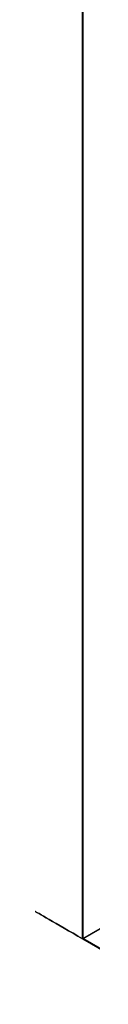
# Model space of a CAD drawing. Units: centimetres. Extents: x -425 to 425, y -221 to 221.
# Drawn here: x 42 to 45, y -90 to -45 of the extents above; entities that cross this region are included whole.
import ezdxf

# ---------------------------------------------------------------- set-up
doc = ezdxf.new("R2010")
doc.units = ezdxf.units.CM
doc.layers.get('0').update_dxf_attribs({"color": 144})

# ---------------------------------------------------------------- blocks, each defined once
blk = doc.blocks.new('Streben. May Parasols_ www.may-online.com')
blk.add_line((-155.683, 0, 210.183), (-175, 0, 205))
blk = doc.blocks.new('Membrane. May Parasols_ www.may-online.com')
for p, q in [((-87.5, 151.554, 205), (-175, 0, 205)), ((-87.5, 151.551, 204.99), (-174.997, 0.001, 204.99)), ((-175, 0, 205), (-174.997, 0.001, 204.99)), ((-175, 0, 205), (-6, 0, 250.347)), ((-175, 0, 205), (-174.997, -0.001, 204.99)), ((-175, 0, 205), (-87.5, -151.554, 205)), ((-174.997, 0.001, 204.99), (-5.997, 0.001, 250.337)), ((-174.997, 0.001, 204.99), (-174.997, -0.001, 204.99)), ((-174.997, -0.001, 204.99), (-5.997, -0.001, 250.337)), ((-174.997, -0.001, 204.99), (-87.5, -151.551, 204.99))]:
    blk.add_line(p, q)
mesh = blk.add_polyface()
corners = [(-6, 0, 250.347), (-87.5, 151.554, 205), (-175, 0, 205), (-3, 5.196, 250.347)]
mesh.append_faces([[corners[k] for k in face] for face in [(0, 1, 2), (1, 0, 3)]], dxfattribs={"vtx0": -1})
mesh = blk.add_polyface()
corners = [(-175, 0, 205), (-174.997, 0.001, 204.99), (-174.997, -0.001, 204.99), (-87.5, 151.554, 205), (-87.5, 151.551, 204.99), (-87.497, 151.553, 204.99)]
mesh.append_faces([[corners[k] for k in face] for face in [(0, 1, 2), (4, 3, 5)]], dxfattribs={"vtx0": -1})
mesh.append_faces([[corners[k] for k in face] for face in [(1, 3, 4)]], dxfattribs={"vtx0": -1, "vtx1": -1})
mesh.append_faces([[corners[k] for k in face] for face in [(1, 0, 3)]], dxfattribs={"vtx0": -1, "vtx2": -1})
mesh = blk.add_polyface()
corners = [(-87.5, 151.551, 204.99), (-5.997, 0.001, 250.337), (-174.997, 0.001, 204.99), (-3, 5.193, 250.337)]
mesh.append_faces([[corners[k] for k in face] for face in [(0, 1, 2), (1, 0, 3)]], dxfattribs={"vtx0": -1})
mesh = blk.add_polyface()
corners = [(-175, 0, 205), (-5.997, 0.001, 250.337), (-174.997, 0.001, 204.99), (-6, 0, 250.347)]
mesh.append_faces([[corners[k] for k in face] for face in [(0, 1, 2), (1, 0, 3)]], dxfattribs={"vtx0": -1})
mesh = blk.add_polyface()
corners = [(-175, 0, 205), (-87.497, -151.553, 204.99), (-87.5, -151.554, 205), (-87.5, -151.551, 204.99), (-174.997, -0.001, 204.99), (-174.997, 0.001, 204.99)]
mesh.append_faces([[corners[k] for k in face] for face in [(0, 1, 2), (4, 0, 5)]], dxfattribs={"vtx0": -1})
mesh.append_faces([[corners[k] for k in face] for face in [(1, 0, 3), (3, 0, 4)]], dxfattribs={"vtx0": -1, "vtx1": -1})
mesh = blk.add_polyface()
corners = [(-5.997, -0.001, 250.337), (-175, 0, 205), (-174.997, -0.001, 204.99), (-6, 0, 250.347)]
mesh.append_faces([[corners[k] for k in face] for face in [(0, 1, 2), (1, 0, 3)]], dxfattribs={"vtx0": -1})
mesh = blk.add_polyface()
corners = [(-87.5, -151.554, 205), (-6, 0, 250.347), (-175, 0, 205), (-3, -5.196, 250.347)]
mesh.append_faces([[corners[k] for k in face] for face in [(0, 1, 2), (1, 0, 3)]], dxfattribs={"vtx0": -1})
mesh = blk.add_polyface()
corners = [(-5.997, 0.001, 250.337), (-174.997, -0.001, 204.99), (-174.997, 0.001, 204.99), (-5.997, -0.001, 250.337)]
mesh.append_faces([[corners[k] for k in face] for face in [(0, 1, 2), (1, 0, 3)]], dxfattribs={"vtx0": -1})
mesh = blk.add_polyface()
corners = [(-5.997, -0.001, 250.337), (-87.5, -151.551, 204.99), (-174.997, -0.001, 204.99), (-3, -5.193, 250.337)]
mesh.append_faces([[corners[k] for k in face] for face in [(0, 1, 2), (1, 0, 3)]], dxfattribs={"vtx0": -1})
blk = doc.blocks.new('Gruppe31#1')
for p, q in [((-87.51, 326.554, 205), (-87.51, 326.554, 195.6)), ((-87.51, 151.554, 205), (-87.51, 326.554, 205)), ((-87.5, 326.554, 195.6), (-87.51, 326.554, 195.6)), ((-87.5, 326.554, 205), (-87.51, 326.554, 205)), ((-87.5, 151.554, 205), (-87.5, 326.554, 205)), ((-87.5, 326.554, 205), (-87.5, 326.554, 195.6)), ((-87.5, 325.598, 195.41), (-87.51, 325.598, 195.41)), ((-87.5, 324.787, 194.868), (-87.51, 324.787, 194.868)), ((-87.5, 324.245, 194.057), (-87.51, 324.245, 194.057)), ((-87.51, 324.054, 193.1), (-87.51, 324.054, 182)), ((-87.5, 324.054, 182), (-87.51, 324.054, 182)), ((-87.5, 324.054, 193.1), (-87.51, 324.054, 193.1)), ((-87.5, 324.054, 193.1), (-87.5, 324.054, 182)), ((-87.5, 323.674, 180.087), (-87.51, 323.674, 180.087)), ((-87.5, 322.59, 178.464), (-87.51, 322.59, 178.464)), ((-87.5, 320.968, 177.381), (-87.51, 320.968, 177.381)), ((-87.51, 159.054, 177), (-87.51, 319.054, 177)), ((-87.5, 319.054, 177), (-87.51, 319.054, 177)), ((-87.5, 159.054, 177), (-87.5, 319.054, 177))]:
    blk.add_line(p, q)
at = {"extrusion": (1, 0, 0)}
for centre, radius, start, end in [((326.554, 193.1, -87.51), 2.5, 90, 180), ((326.554, 193.1, -87.5), 2.5, 90, 180), ((319.054, 182, -87.51), 5, 270, 0), ((319.054, 182, -87.5), 5, 0, 270)]:
    blk.add_arc(centre, radius, start, end, dxfattribs=at)
mesh = blk.add_polyface()
corners = [(-87.51, 326.554, 205), (-87.51, 151.554, 195.6), (-87.51, 151.554, 205), (-87.51, 152.511, 195.41), (-87.51, 153.322, 194.868), (-87.51, 153.864, 194.057), (-87.51, 154.054, 193.1), (-87.51, 154.054, 182), (-87.51, 154.435, 180.087), (-87.51, 155.519, 178.464), (-87.51, 157.141, 177.381), (-87.51, 159.054, 177), (-87.51, 319.054, 177), (-87.51, 324.245, 194.057), (-87.51, 324.054, 193.1), (-87.51, 320.968, 177.381), (-87.51, 322.59, 178.464), (-87.51, 323.674, 180.087), (-87.51, 324.787, 194.868), (-87.51, 325.598, 195.41), (-87.51, 326.554, 195.6), (-87.51, 324.054, 182)]
mesh.append_faces([[corners[k] for k in face] for face in [(0, 1, 2), (19, 0, 20)]], dxfattribs={"vtx0": -1})
mesh.append_faces([[corners[k] for k in face] for face in [(1, 0, 3), (3, 0, 4), (4, 0, 5), (5, 0, 6), (6, 0, 7), (7, 0, 8), (8, 0, 9), (9, 0, 10), (10, 0, 11), (11, 0, 12), (12, 14, 15), (15, 14, 16), (16, 14, 17), (13, 0, 18), (18, 0, 19)]], dxfattribs={"vtx0": -1, "vtx1": -1})
mesh.append_faces([[corners[k] for k in face] for face in [(12, 0, 13)]], dxfattribs={"vtx0": -1, "vtx1": -1, "vtx2": -1})
mesh.append_faces([[corners[k] for k in face] for face in [(12, 13, 14)]], dxfattribs={"vtx0": -1, "vtx2": -1})
mesh.append_faces([[corners[k] for k in face] for face in [(21, 17, 14)]], dxfattribs={"vtx1": -1})
mesh = blk.add_polyface()
corners = [(-87.5, 326.554, 195.6), (-87.51, 325.598, 195.41), (-87.51, 326.554, 195.6), (-87.5, 325.598, 195.41)]
mesh.append_faces([[corners[k] for k in face] for face in [(0, 1, 2), (1, 0, 3)]], dxfattribs={"vtx0": -1})
mesh = blk.add_polyface()
corners = [(-87.51, 326.554, 205), (-87.5, 326.554, 195.6), (-87.51, 326.554, 195.6), (-87.5, 326.554, 205)]
mesh.append_faces([[corners[k] for k in face] for face in [(0, 1, 2), (1, 0, 3)]], dxfattribs={"vtx0": -1})
mesh = blk.add_polyface()
corners = [(-87.5, 151.554, 205), (-87.51, 326.554, 205), (-87.51, 151.554, 205), (-87.5, 326.554, 205)]
mesh.append_faces([[corners[k] for k in face] for face in [(0, 1, 2), (1, 0, 3)]], dxfattribs={"vtx0": -1})
mesh = blk.add_polyface()
corners = [(-87.5, 154.435, 180.087), (-87.5, 154.054, 193.1), (-87.5, 154.054, 182), (-87.5, 152.511, 195.41), (-87.5, 151.554, 205), (-87.5, 151.554, 195.6), (-87.5, 326.554, 205), (-87.5, 153.322, 194.868), (-87.5, 153.864, 194.057), (-87.5, 155.519, 178.464), (-87.5, 157.141, 177.381), (-87.5, 159.054, 177), (-87.5, 319.054, 177), (-87.5, 324.245, 194.057), (-87.5, 324.054, 193.1), (-87.5, 320.968, 177.381), (-87.5, 322.59, 178.464), (-87.5, 323.674, 180.087), (-87.5, 324.054, 182), (-87.5, 324.787, 194.868), (-87.5, 325.598, 195.41), (-87.5, 326.554, 195.6)]
mesh.append_faces([[corners[k] for k in face] for face in [(0, 1, 2), (3, 4, 5), (14, 17, 18), (6, 20, 21)]], dxfattribs={"vtx0": -1})
mesh.append_faces([[corners[k] for k in face] for face in [(4, 3, 6), (13, 12, 14)]], dxfattribs={"vtx0": -1, "vtx1": -1})
mesh.append_faces([[corners[k] for k in face] for face in [(6, 1, 0), (6, 12, 13)]], dxfattribs={"vtx0": -1, "vtx1": -1, "vtx2": -1})
mesh.append_faces([[corners[k] for k in face] for face in [(6, 3, 7), (6, 7, 8), (6, 8, 1), (6, 0, 9), (6, 9, 10), (6, 10, 11), (6, 11, 12), (14, 12, 15), (14, 15, 16), (14, 16, 17), (6, 13, 19), (6, 19, 20)]], dxfattribs={"vtx0": -1, "vtx2": -1})
mesh = blk.add_polyface()
corners = [(-87.5, 325.598, 195.41), (-87.51, 324.787, 194.868), (-87.51, 325.598, 195.41), (-87.5, 324.787, 194.868)]
mesh.append_faces([[corners[k] for k in face] for face in [(0, 1, 2), (1, 0, 3)]], dxfattribs={"vtx0": -1})
mesh = blk.add_polyface()
corners = [(-87.51, 324.787, 194.868), (-87.5, 324.245, 194.057), (-87.51, 324.245, 194.057), (-87.5, 324.787, 194.868)]
mesh.append_faces([[corners[k] for k in face] for face in [(0, 1, 2), (1, 0, 3)]], dxfattribs={"vtx0": -1})
mesh = blk.add_polyface()
corners = [(-87.51, 324.245, 194.057), (-87.5, 324.054, 193.1), (-87.51, 324.054, 193.1), (-87.5, 324.245, 194.057)]
mesh.append_faces([[corners[k] for k in face] for face in [(0, 1, 2), (1, 0, 3)]], dxfattribs={"vtx0": -1})
mesh = blk.add_polyface()
corners = [(-87.51, 324.054, 182), (-87.5, 323.674, 180.087), (-87.51, 323.674, 180.087), (-87.5, 324.054, 182)]
mesh.append_faces([[corners[k] for k in face] for face in [(0, 1, 2), (1, 0, 3)]], dxfattribs={"vtx0": -1})
mesh = blk.add_polyface()
corners = [(-87.51, 324.054, 193.1), (-87.5, 324.054, 182), (-87.51, 324.054, 182), (-87.5, 324.054, 193.1)]
mesh.append_faces([[corners[k] for k in face] for face in [(0, 1, 2), (1, 0, 3)]], dxfattribs={"vtx0": -1})
mesh = blk.add_polyface()
corners = [(-87.51, 323.674, 180.087), (-87.5, 322.59, 178.464), (-87.51, 322.59, 178.464), (-87.5, 323.674, 180.087)]
mesh.append_faces([[corners[k] for k in face] for face in [(0, 1, 2), (1, 0, 3)]], dxfattribs={"vtx0": -1})
mesh = blk.add_polyface()
corners = [(-87.5, 322.59, 178.464), (-87.51, 320.968, 177.381), (-87.51, 322.59, 178.464), (-87.5, 320.968, 177.381)]
mesh.append_faces([[corners[k] for k in face] for face in [(0, 1, 2), (1, 0, 3)]], dxfattribs={"vtx0": -1})
mesh = blk.add_polyface()
corners = [(-87.5, 320.968, 177.381), (-87.51, 319.054, 177), (-87.51, 320.968, 177.381), (-87.5, 319.054, 177)]
mesh.append_faces([[corners[k] for k in face] for face in [(0, 1, 2), (1, 0, 3)]], dxfattribs={"vtx0": -1})
mesh = blk.add_polyface()
corners = [(-87.5, 319.054, 177), (-87.51, 159.054, 177), (-87.51, 319.054, 177), (-87.5, 159.054, 177)]
mesh.append_faces([[corners[k] for k in face] for face in [(0, 1, 2), (1, 0, 3)]], dxfattribs={"vtx0": -1})
blk = doc.blocks.new('Gruppe33#1')
for p, q in [((-175.01, 0, 205), (-175.01, 175, 205)), ((-175, 0, 205), (-175, 175, 205)), ((-175.01, 0, 205), (-175.01, 0, 195.6)), ((-175, 0, 195.6), (-175.01, 0, 195.6)), ((-175, 0, 205), (-175.01, 0, 205)), ((-175, 0, 205), (-175, 0, 195.6))]:
    blk.add_line(p, q)
at = {"extrusion": (1, 0, 0)}
for centre, start, end in [((0, 193.1, -175.01), 0, 90), ((0, 193.1, -175), 90, 0)]:
    blk.add_arc(centre, 2.5, start, end, dxfattribs=at)
mesh = blk.add_polyface()
corners = [(-175.01, 175, 205), (-175.01, 0, 195.6), (-175.01, 0, 205), (-175.01, 0.957, 195.41), (-175.01, 1.768, 194.868), (-175.01, 2.31, 194.057), (-175.01, 2.5, 193.1), (-175.01, 2.5, 182), (-175.01, 2.881, 180.087), (-175.01, 3.964, 178.464), (-175.01, 5.587, 177.381), (-175.01, 7.5, 177), (-175.01, 167.5, 177), (-175.01, 172.69, 194.057), (-175.01, 172.5, 193.1), (-175.01, 169.413, 177.381), (-175.01, 171.036, 178.464), (-175.01, 172.119, 180.087), (-175.01, 173.232, 194.868), (-175.01, 174.043, 195.41), (-175.01, 175, 195.6), (-175.01, 172.5, 182)]
mesh.append_faces([[corners[k] for k in face] for face in [(0, 1, 2), (19, 0, 20)]], dxfattribs={"vtx0": -1})
mesh.append_faces([[corners[k] for k in face] for face in [(1, 0, 3), (3, 0, 4), (4, 0, 5), (5, 0, 6), (6, 0, 7), (7, 0, 8), (8, 0, 9), (9, 0, 10), (10, 0, 11), (11, 0, 12), (12, 14, 15), (15, 14, 16), (16, 14, 17), (13, 0, 18), (18, 0, 19)]], dxfattribs={"vtx0": -1, "vtx1": -1})
mesh.append_faces([[corners[k] for k in face] for face in [(12, 0, 13)]], dxfattribs={"vtx0": -1, "vtx1": -1, "vtx2": -1})
mesh.append_faces([[corners[k] for k in face] for face in [(12, 13, 14)]], dxfattribs={"vtx0": -1, "vtx2": -1})
mesh.append_faces([[corners[k] for k in face] for face in [(21, 17, 14)]], dxfattribs={"vtx1": -1})
mesh = blk.add_polyface()
corners = [(-175, 0, 205), (-175.01, 175, 205), (-175.01, 0, 205), (-175, 175, 205)]
mesh.append_faces([[corners[k] for k in face] for face in [(0, 1, 2), (1, 0, 3)]], dxfattribs={"vtx0": -1})
mesh = blk.add_polyface()
corners = [(-175, 2.881, 180.087), (-175, 2.5, 193.1), (-175, 2.5, 182), (-175, 0.957, 195.41), (-175, 0, 205), (-175, 0, 195.6), (-175, 175, 205), (-175, 1.768, 194.868), (-175, 2.31, 194.057), (-175, 3.964, 178.464), (-175, 5.587, 177.381), (-175, 7.5, 177), (-175, 167.5, 177), (-175, 172.69, 194.057), (-175, 172.5, 193.1), (-175, 169.413, 177.381), (-175, 171.036, 178.464), (-175, 172.119, 180.087), (-175, 172.5, 182), (-175, 173.232, 194.868), (-175, 174.043, 195.41), (-175, 175, 195.6)]
mesh.append_faces([[corners[k] for k in face] for face in [(0, 1, 2), (3, 4, 5), (14, 17, 18), (6, 20, 21)]], dxfattribs={"vtx0": -1})
mesh.append_faces([[corners[k] for k in face] for face in [(4, 3, 6), (13, 12, 14)]], dxfattribs={"vtx0": -1, "vtx1": -1})
mesh.append_faces([[corners[k] for k in face] for face in [(6, 1, 0), (6, 12, 13)]], dxfattribs={"vtx0": -1, "vtx1": -1, "vtx2": -1})
mesh.append_faces([[corners[k] for k in face] for face in [(6, 3, 7), (6, 7, 8), (6, 8, 1), (6, 0, 9), (6, 9, 10), (6, 10, 11), (6, 11, 12), (14, 12, 15), (14, 15, 16), (14, 16, 17), (6, 13, 19), (6, 19, 20)]], dxfattribs={"vtx0": -1, "vtx2": -1})
mesh = blk.add_polyface()
corners = [(-175, 0.957, 195.41), (-175.01, 0, 195.6), (-175.01, 0.957, 195.41), (-175, 0, 195.6)]
mesh.append_faces([[corners[k] for k in face] for face in [(0, 1, 2), (1, 0, 3)]], dxfattribs={"vtx0": -1})
mesh = blk.add_polyface()
corners = [(-175, 0, 205), (-175.01, 0, 195.6), (-175, 0, 195.6), (-175.01, 0, 205)]
mesh.append_faces([[corners[k] for k in face] for face in [(0, 1, 2), (1, 0, 3)]], dxfattribs={"vtx0": -1})
blk = doc.blocks.new('Volant. May Parasols_ www.may-online.com')
for name, p, rotation in [('Gruppe31#1', (-87.5, 326.554), 150), ('Gruppe33#1', (-326.554, -87.5), 210)]:
    blk.add_blockref(name, p, dxfattribs=dict(rotation=rotation))
blk = doc.blocks.new('RIALTO_round_RG2_3500')
at = {"color": 7, "rotation": 30}
for name in ['Volant. May Parasols_ www.may-online.com', 'Streben. May Parasols_ www.may-online.com', 'Membrane. May Parasols_ www.may-online.com']:
    blk.add_blockref(name, (196, 0, 27.94), dxfattribs=at)

msp = doc.modelspace()

# ---------------------------------------------------------------- block references
msp.add_blockref('RIALTO_round_RG2_3500', (0, 0))

doc.saveas('drawing.dxf')
